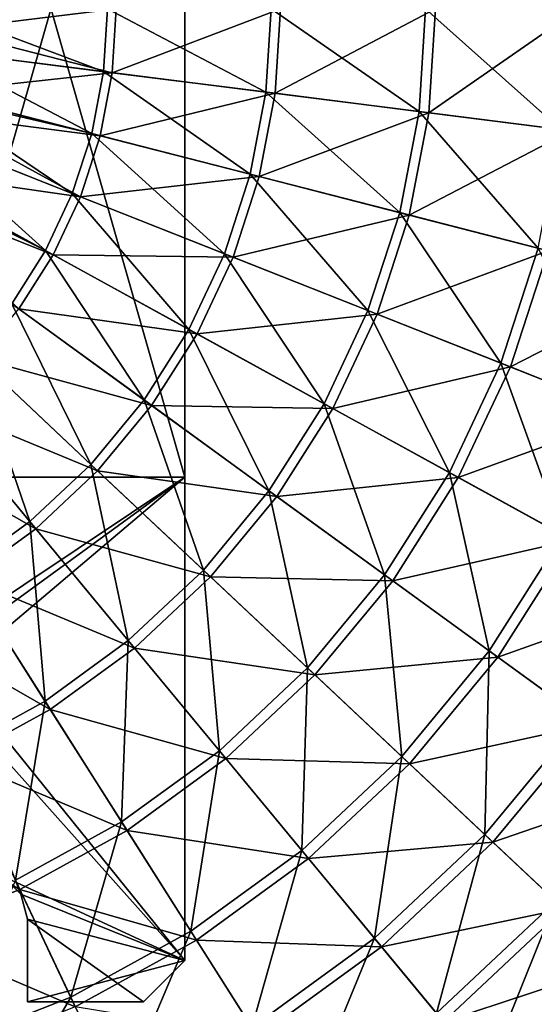
# Model space of a CAD drawing. Extents: x -202 to 202, y -202 to 202.
# Drawn here: x 50 to 112, y -120 to -1 of the extents above; entities that cross this region are included whole.
import ezdxf

# ---------------------------------------------------------------- set-up
doc = ezdxf.new("R2010")
doc.units = 0
doc.layers.add('L1', color=7, linetype='CONTINUOUS')
doc.layers.add('L2', color=7, linetype='CONTINUOUS')

msp = doc.modelspace()

# ---------------------------------------------------------------- linework, layer by layer
at = {"layer": 'L1', "color": 7}
for points in [[(39.36119, -4.97067, 770.9692), (60.1759, -7.601984, 776.9421), (40.01559, 0, 770.9692)], [(60.1759, -7.601984, 776.9421), (60.65417, 0, 776.9421), (40.01559, 0, 770.9692)], [(61.70174, 0, 775.7232), (40.90141, -2.573299, 769.6511), (40.74047, -0.015213, 769.6511)], [(61.70174, 0, 775.7232), (61.2152, -7.733278, 775.7232), (40.90141, -2.573299, 769.6511)], [(60.1759, -7.601984, 776.9421), (79.80736, -10.08201, 785.3137), (60.65417, 0, 776.9421)], [(79.80736, -10.08201, 785.3137), (80.44166, 0, 785.3137), (60.65417, 0, 776.9421)], [(81.56117, 0, 784.1949), (80.91804, -10.22233, 784.1949), (61.2152, -7.733278, 775.7232)], [(81.56117, 0, 784.1949), (61.2152, -7.733278, 775.7232), (61.70174, 0, 775.7232)], [(79.80736, -10.08201, 785.3137), (98.31896, -12.42057, 795.9664), (80.44166, 0, 785.3137)], [(98.31896, -12.42057, 795.9664), (99.10039, 0, 795.9664), (80.44166, 0, 785.3137)], [(100.2838, 0, 794.948), (99.493, -12.56889, 794.948), (80.91804, -10.22233, 784.1949)], [(100.2838, 0, 794.948), (80.91804, -10.22233, 784.1949), (81.56117, 0, 784.1949)], [(98.31896, -12.42057, 795.9664), (115.4509, -14.58485, 808.7507), (99.10039, 0, 795.9664)], [(115.4509, -14.58485, 808.7507), (116.3685, 0, 808.7507), (99.10039, 0, 795.9664)], [(117.6086, 0, 807.8328), (116.6812, -14.74026, 807.8328), (99.493, -12.56889, 794.948)], [(117.6086, 0, 807.8328), (99.493, -12.56889, 794.948), (100.2838, 0, 794.948)], [(61.2152, -7.733278, 775.7232), (40.42112, -5.091041, 769.6511), (40.90141, -2.573299, 769.6511)], [(39.36119, -4.97067, 770.9692), (38.70635, -9.944617, 770.9692), (58.74861, -15.08408, 776.9421)], [(58.74861, -15.08408, 776.9421), (60.1759, -7.601984, 776.9421), (39.36119, -4.97067, 770.9692)], [(61.2152, -7.733278, 775.7232), (39.45675, -10.14648, 769.6511), (40.42112, -5.091041, 769.6511)], [(61.2152, -7.733278, 775.7232), (59.76326, -15.3446, 775.7232), (39.45675, -10.14648, 769.6511)], [(58.74861, -15.08408, 776.9421), (77.91444, -20.00503, 785.3137), (60.1759, -7.601984, 776.9421)], [(80.91804, -10.22233, 784.1949), (59.76326, -15.3446, 775.7232), (61.2152, -7.733278, 775.7232)], [(77.91444, -20.00503, 785.3137), (79.80736, -10.08201, 785.3137), (60.1759, -7.601984, 776.9421)], [(36.89383, -14.6016, 770.9692), (56.39482, -22.32829, 776.9421), (38.65209, -10.3568, 770.9692)], [(38.65209, -10.3568, 770.9692), (58.74861, -15.08408, 776.9421), (38.70635, -9.944617, 770.9692)], [(56.39482, -22.32829, 776.9421), (58.74861, -15.08408, 776.9421), (38.65209, -10.3568, 770.9692)], [(59.76326, -15.3446, 775.7232), (38.97646, -12.66422, 769.6511), (39.45675, -10.14648, 769.6511)], [(80.91804, -10.22233, 784.1949), (78.99877, -20.28344, 784.1949), (59.76326, -15.3446, 775.7232)], [(77.91444, -20.00503, 785.3137), (95.98697, -24.64527, 795.9664), (79.80736, -10.08201, 785.3137)], [(99.493, -12.56889, 794.948), (78.99877, -20.28344, 784.1949), (80.91804, -10.22233, 784.1949)], [(95.98697, -24.64527, 795.9664), (98.31896, -12.42057, 795.9664), (79.80736, -10.08201, 785.3137)], [(57.36883, -22.71392, 775.7232), (37.88513, -14.98342, 769.6511), (38.97646, -12.66422, 769.6511)], [(59.76326, -15.3446, 775.7232), (57.36883, -22.71392, 775.7232), (38.97646, -12.66422, 769.6511)], [(99.493, -12.56889, 794.948), (97.13317, -24.93956, 794.948), (78.99877, -20.28344, 784.1949)], [(95.98697, -24.64527, 795.9664), (112.7126, -28.93968, 808.7507), (98.31896, -12.42057, 795.9664)], [(116.6812, -14.74026, 807.8328), (97.13317, -24.93956, 794.948), (99.493, -12.56889, 794.948)], [(112.7126, -28.93968, 808.7507), (115.4509, -14.58485, 808.7507), (98.31896, -12.42057, 795.9664)], [(36.89383, -14.6016, 770.9692), (34.97291, -19.23913, 770.9692), (53.15166, -29.22037, 776.9421)], [(57.36883, -22.71392, 775.7232), (35.69381, -19.6402, 769.6511), (37.88513, -14.98342, 769.6511)], [(53.15166, -29.22037, 776.9421), (56.39482, -22.32829, 776.9421), (36.89383, -14.6016, 770.9692)], [(56.39482, -22.32829, 776.9421), (74.79277, -29.61255, 785.3137), (58.74861, -15.08408, 776.9421)], [(78.99877, -20.28344, 784.1949), (57.36883, -22.71392, 775.7232), (59.76326, -15.3446, 775.7232)], [(74.79277, -29.61255, 785.3137), (77.91444, -20.00503, 785.3137), (58.74861, -15.08408, 776.9421)], [(116.6812, -14.74026, 807.8328), (113.9137, -29.24806, 807.8328), (97.13317, -24.93956, 794.948)], [(54.06965, -29.72504, 775.7232), (34.60248, -21.9594, 769.6511), (35.69381, -19.6402, 769.6511)], [(34.65451, -20.00779, 770.9692), (53.15166, -29.22037, 776.9421), (34.97291, -19.23913, 770.9692)], [(49.07026, -35.65163, 776.9421), (53.15166, -29.22037, 776.9421), (34.65451, -20.00779, 770.9692)], [(57.36883, -22.71392, 775.7232), (54.06965, -29.72504, 775.7232), (35.69381, -19.6402, 769.6511)], [(74.79277, -29.61255, 785.3137), (92.14121, -36.48129, 795.9664), (77.91444, -20.00503, 785.3137)], [(92.14121, -36.48129, 795.9664), (95.98697, -24.64527, 795.9664), (77.91444, -20.00503, 785.3137)], [(78.99877, -20.28344, 784.1949), (75.83366, -30.02467, 784.1949), (57.36883, -22.71392, 775.7232)], [(97.13317, -24.93956, 794.948), (75.83366, -30.02467, 784.1949), (78.99877, -20.28344, 784.1949)], [(54.06965, -29.72504, 775.7232), (49.91775, -36.26737, 775.7232), (34.60248, -21.9594, 769.6511)], [(53.15166, -29.22037, 776.9421), (70.49157, -38.75307, 785.3137), (56.39482, -22.32829, 776.9421)], [(70.49157, -38.75307, 785.3137), (74.79277, -29.61255, 785.3137), (56.39482, -22.32829, 776.9421)], [(75.83366, -30.02467, 784.1949), (54.06965, -29.72504, 775.7232), (57.36883, -22.71392, 775.7232)], [(97.13317, -24.93956, 794.948), (93.24149, -36.91692, 794.948), (75.83366, -30.02467, 784.1949)], [(92.14121, -36.48129, 795.9664), (108.1967, -42.83812, 808.7507), (95.98697, -24.64527, 795.9664)], [(113.9137, -29.24806, 807.8328), (93.24149, -36.91692, 794.948), (97.13317, -24.93956, 794.948)], [(108.1967, -42.83812, 808.7507), (112.7126, -28.93968, 808.7507), (95.98697, -24.64527, 795.9664)], [(49.07026, -35.65163, 776.9421), (65.07867, -47.28242, 785.3137), (53.15166, -29.22037, 776.9421)], [(71.4726, -39.2924, 784.1949), (49.91775, -36.26737, 775.7232), (54.06965, -29.72504, 775.7232)], [(65.07867, -47.28242, 785.3137), (70.49157, -38.75307, 785.3137), (53.15166, -29.22037, 776.9421)], [(75.83366, -30.02467, 784.1949), (71.4726, -39.2924, 784.1949), (54.06965, -29.72504, 775.7232)], [(70.49157, -38.75307, 785.3137), (86.84234, -47.74198, 795.9664), (74.79277, -29.61255, 785.3137)], [(86.84234, -47.74198, 795.9664), (92.14121, -36.48129, 795.9664), (74.79277, -29.61255, 785.3137)], [(113.9137, -29.24806, 807.8328), (109.3497, -43.2946, 807.8328), (93.24149, -36.91692, 794.948)], [(108.1967, -42.83812, 808.7507), (122.734, -48.59385, 823.4873), (112.7126, -28.93968, 808.7507)], [(129.1064, -33.14889, 822.6696), (109.3497, -43.2946, 807.8328), (113.9137, -29.24806, 807.8328)], [(93.24149, -36.91692, 794.948), (71.4726, -39.2924, 784.1949), (75.83366, -30.02467, 784.1949)], [(129.1064, -33.14889, 822.6696), (123.9337, -49.06882, 822.6696), (109.3497, -43.2946, 807.8328)], [(44.21499, -41.52064, 776.9421), (58.63945, -55.0661, 785.3137), (49.07026, -35.65163, 776.9421)], [(58.63945, -55.0661, 785.3137), (65.07867, -47.28242, 785.3137), (49.07026, -35.65163, 776.9421)], [(65.98438, -47.94045, 784.1949), (44.97863, -42.23774, 775.7232), (49.91775, -36.26737, 775.7232)], [(71.4726, -39.2924, 784.1949), (65.98438, -47.94045, 784.1949), (49.91775, -36.26737, 775.7232)], [(86.84234, -47.74198, 795.9664), (101.9745, -56.06097, 808.7507), (92.14121, -36.48129, 795.9664)], [(101.9745, -56.06097, 808.7507), (108.1967, -42.83812, 808.7507), (92.14121, -36.48129, 795.9664)], [(93.24149, -36.91692, 794.948), (87.87934, -48.31208, 794.948), (71.4726, -39.2924, 784.1949)], [(109.3497, -43.2946, 807.8328), (87.87934, -48.31208, 794.948), (93.24149, -36.91692, 794.948)], [(65.07867, -47.28242, 785.3137), (80.1739, -58.24975, 795.9664), (70.49157, -38.75307, 785.3137)], [(80.1739, -58.24975, 795.9664), (86.84234, -47.74198, 795.9664), (70.49157, -38.75307, 785.3137)], [(87.87934, -48.31208, 794.948), (65.98438, -47.94045, 784.1949), (71.4726, -39.2924, 784.1949)], [(38.66243, -46.73484, 776.9421), (51.27544, -61.98137, 785.3137), (44.21499, -41.52064, 776.9421)], [(51.27544, -61.98137, 785.3137), (58.63945, -55.0661, 785.3137), (44.21499, -41.52064, 776.9421)], [(59.45554, -55.83246, 784.1949), (39.33017, -47.54201, 775.7232), (44.97863, -42.23774, 775.7232)], [(65.98438, -47.94045, 784.1949), (59.45554, -55.83246, 784.1949), (44.97863, -42.23774, 775.7232)], [(109.3497, -43.2946, 807.8328), (103.0612, -56.65836, 807.8328), (87.87934, -48.31208, 794.948)], [(101.9745, -56.06097, 808.7507), (115.6758, -63.59332, 823.4873), (108.1967, -42.83812, 808.7507)], [(123.9337, -49.06882, 822.6696), (103.0612, -56.65836, 807.8328), (109.3497, -43.2946, 807.8328)], [(115.6758, -63.59332, 823.4873), (122.734, -48.59385, 823.4873), (108.1967, -42.83812, 808.7507)], [(51.98905, -62.84396, 784.1949), (33.06144, -52.0965, 775.7232), (39.33017, -47.54201, 775.7232)], [(43.1028, -67.91914, 785.3137), (51.27544, -61.98137, 785.3137), (38.66243, -46.73484, 776.9421)], [(59.45554, -55.83246, 784.1949), (51.98905, -62.84396, 784.1949), (39.33017, -47.54201, 775.7232)], [(58.63945, -55.0661, 785.3137), (72.24108, -67.83888, 795.9664), (65.07867, -47.28242, 785.3137)], [(72.24108, -67.83888, 795.9664), (80.1739, -58.24975, 795.9664), (65.07867, -47.28242, 785.3137)], [(81.13127, -58.94532, 794.948), (59.45554, -55.83246, 784.1949), (65.98438, -47.94045, 784.1949)], [(87.87934, -48.31208, 794.948), (81.13127, -58.94532, 794.948), (65.98438, -47.94045, 784.1949)], [(80.1739, -58.24975, 795.9664), (94.14413, -68.39971, 808.7507), (86.84234, -47.74198, 795.9664)], [(103.0612, -56.65836, 807.8328), (81.13127, -58.94532, 794.948), (87.87934, -48.31208, 794.948)], [(94.14413, -68.39971, 808.7507), (101.9745, -56.06097, 808.7507), (86.84234, -47.74198, 795.9664)], [(123.9337, -49.06882, 822.6696), (116.8065, -64.21492, 822.6696), (103.0612, -56.65836, 807.8328)], [(51.98905, -62.84396, 784.1949), (43.70266, -68.86438, 784.1949), (33.06144, -52.0965, 775.7232)], [(51.27544, -61.98137, 785.3137), (63.16897, -76.35816, 795.9664), (58.63945, -55.0661, 785.3137)], [(73.10372, -68.64896, 794.948), (51.98905, -62.84396, 784.1949), (59.45554, -55.83246, 784.1949)], [(63.16897, -76.35816, 795.9664), (72.24108, -67.83888, 795.9664), (58.63945, -55.0661, 785.3137)], [(81.13127, -58.94532, 794.948), (73.10372, -68.64896, 794.948), (59.45554, -55.83246, 784.1949)], [(103.0612, -56.65836, 807.8328), (95.14733, -69.12858, 807.8328), (81.13127, -58.94532, 794.948)], [(94.14413, -68.39971, 808.7507), (106.7933, -77.5899, 823.4873), (101.9745, -56.06097, 808.7507)], [(116.8065, -64.21492, 822.6696), (95.14733, -69.12858, 807.8328), (103.0612, -56.65836, 807.8328)], [(106.7933, -77.5899, 823.4873), (115.6758, -63.59332, 823.4873), (101.9745, -56.06097, 808.7507)], [(72.24108, -67.83888, 795.9664), (84.82902, -79.65975, 808.7507), (80.1739, -58.24975, 795.9664)], [(84.82902, -79.65975, 808.7507), (94.14413, -68.39971, 808.7507), (80.1739, -58.24975, 795.9664)], [(95.14733, -69.12858, 807.8328), (73.10372, -68.64896, 794.948), (81.13127, -58.94532, 794.948)], [(43.1028, -67.91914, 785.3137), (53.10065, -83.67323, 795.9664), (51.27544, -61.98137, 785.3137)], [(63.92328, -77.26997, 794.948), (43.70266, -68.86438, 784.1949), (51.98905, -62.84396, 784.1949)], [(53.10065, -83.67323, 795.9664), (63.16897, -76.35816, 795.9664), (51.27544, -61.98137, 785.3137)], [(73.10372, -68.64896, 794.948), (63.92328, -77.26997, 794.948), (51.98905, -62.84396, 784.1949)], [(116.8065, -64.21492, 822.6696), (107.8372, -78.34829, 822.6696), (95.14733, -69.12858, 807.8328)], [(106.7933, -77.5899, 823.4873), (117.944, -85.69134, 839.9693), (115.6758, -63.59332, 823.4873)], [(128.9237, -70.87641, 839.2517), (107.8372, -78.34829, 822.6696), (116.8065, -64.21492, 822.6696)], [(53.73473, -84.67238, 794.948), (34.72706, -73.79875, 784.1949), (43.70266, -68.86438, 784.1949)], [(42.1949, -89.66871, 795.9664), (53.10065, -83.67323, 795.9664), (43.1028, -67.91914, 785.3137)], [(63.92328, -77.26997, 794.948), (53.73473, -84.67238, 794.948), (43.70266, -68.86438, 784.1949)], [(63.16897, -76.35816, 795.9664), (74.1761, -89.66351, 808.7507), (72.24108, -67.83888, 795.9664)], [(85.73295, -80.5086, 807.8328), (63.92328, -77.26997, 794.948), (73.10372, -68.64896, 794.948)], [(74.1761, -89.66351, 808.7507), (84.82902, -79.65975, 808.7507), (72.24108, -67.83888, 795.9664)], [(95.14733, -69.12858, 807.8328), (85.73295, -80.5086, 807.8328), (73.10372, -68.64896, 794.948)], [(84.82902, -79.65975, 808.7507), (96.22664, -90.36283, 823.4873), (94.14413, -68.39971, 808.7507)], [(96.22664, -90.36283, 823.4873), (106.7933, -77.5899, 823.4873), (94.14413, -68.39971, 808.7507)], [(107.8372, -78.34829, 822.6696), (85.73295, -80.5086, 807.8328), (95.14733, -69.12858, 807.8328)], [(128.9237, -70.87641, 839.2517), (119.0239, -86.47595, 839.2517), (107.8372, -78.34829, 822.6696)], [(53.73473, -84.67238, 794.948), (42.69875, -90.73947, 794.948), (34.72706, -73.79875, 784.1949)], [(53.10065, -83.67323, 795.9664), (62.35338, -98.25321, 808.7507), (63.16897, -76.35816, 795.9664)], [(74.96652, -90.61895, 807.8328), (53.73473, -84.67238, 794.948), (63.92328, -77.26997, 794.948)], [(62.35338, -98.25321, 808.7507), (74.1761, -89.66351, 808.7507), (63.16897, -76.35816, 795.9664)], [(85.73295, -80.5086, 807.8328), (74.96652, -90.61895, 807.8328), (63.92328, -77.26997, 794.948)], [(107.8372, -78.34829, 822.6696), (97.1672, -91.24608, 822.6696), (85.73295, -80.5086, 807.8328)], [(96.22664, -90.36283, 823.4873), (106.274, -99.79794, 839.9693), (106.7933, -77.5899, 823.4873)], [(119.0239, -86.47595, 839.2517), (97.1672, -91.24608, 822.6696), (107.8372, -78.34829, 822.6696)], [(106.274, -99.79794, 839.9693), (117.944, -85.69134, 839.9693), (106.7933, -77.5899, 823.4873)], [(74.1761, -89.66351, 808.7507), (84.1424, -101.7107, 823.4873), (84.82902, -79.65975, 808.7507)], [(84.1424, -101.7107, 823.4873), (96.22664, -90.36283, 823.4873), (84.82902, -79.65975, 808.7507)], [(97.1672, -91.24608, 822.6696), (74.96652, -90.61895, 807.8328), (85.73295, -80.5086, 807.8328)], [(42.1949, -89.66871, 795.9664), (49.54732, -105.2934, 808.7507), (53.10065, -83.67323, 795.9664)], [(49.54732, -105.2934, 808.7507), (62.35338, -98.25321, 808.7507), (53.10065, -83.67323, 795.9664)], [(63.01782, -99.3002, 807.8328), (42.69875, -90.73947, 794.948), (53.73473, -84.67238, 794.948)], [(74.96652, -90.61895, 807.8328), (63.01782, -99.3002, 807.8328), (53.73473, -84.67238, 794.948)], [(119.0239, -86.47595, 839.2517), (107.2471, -100.7117, 839.2517), (97.1672, -91.24608, 822.6696)], [(106.274, -99.79794, 839.9693), (114.8301, -107.8327, 857.9655), (117.944, -85.69134, 839.9693)], [(128.5517, -93.39827, 857.3478), (107.2471, -100.7117, 839.2517), (119.0239, -86.47595, 839.2517)], [(62.35338, -98.25321, 808.7507), (70.73119, -111.4545, 823.4873), (74.1761, -89.66351, 808.7507)], [(70.73119, -111.4545, 823.4873), (84.1424, -101.7107, 823.4873), (74.1761, -89.66351, 808.7507)], [(84.1424, -101.7107, 823.4873), (92.92801, -112.3307, 839.9693), (96.22664, -90.36283, 823.4873)], [(92.92801, -112.3307, 839.9693), (106.274, -99.79794, 839.9693), (96.22664, -90.36283, 823.4873)], [(50.07529, -106.4154, 807.8328), (30.98939, -95.37553, 794.948), (42.69875, -90.73947, 794.948)], [(63.01782, -99.3002, 807.8328), (50.07529, -106.4154, 807.8328), (42.69875, -90.73947, 794.948)], [(84.96484, -102.7049, 822.6696), (63.01782, -99.3002, 807.8328), (74.96652, -90.61895, 807.8328)], [(97.1672, -91.24608, 822.6696), (84.96484, -102.7049, 822.6696), (74.96652, -90.61895, 807.8328)], [(107.2471, -100.7117, 839.2517), (84.96484, -102.7049, 822.6696), (97.1672, -91.24608, 822.6696)], [(128.5517, -93.39827, 857.3478), (115.8321, -108.7736, 857.3478), (107.2471, -100.7117, 839.2517)], [(50.07529, -106.4154, 807.8328), (36.34305, -111.8524, 807.8328), (30.98939, -95.37553, 794.948)], [(49.54732, -105.2934, 808.7507), (56.20449, -119.4406, 823.4873), (62.35338, -98.25321, 808.7507)], [(56.20449, -119.4406, 823.4873), (70.73119, -111.4545, 823.4873), (62.35338, -98.25321, 808.7507)], [(71.42254, -112.5439, 822.6696), (50.07529, -106.4154, 807.8328), (63.01782, -99.3002, 807.8328)], [(84.96484, -102.7049, 822.6696), (71.42254, -112.5439, 822.6696), (63.01782, -99.3002, 807.8328)], [(92.92801, -112.3307, 839.9693), (100.4097, -121.3744, 857.9655), (106.274, -99.79794, 839.9693)], [(100.4097, -121.3744, 857.9655), (114.8301, -107.8327, 857.9655), (106.274, -99.79794, 839.9693)], [(107.2471, -100.7117, 839.2517), (93.77889, -113.3592, 839.2517), (84.96484, -102.7049, 822.6696)], [(115.8321, -108.7736, 857.3478), (93.77889, -113.3592, 839.2517), (107.2471, -100.7117, 839.2517)], [(70.73119, -111.4545, 823.4873), (78.11648, -123.0919, 839.9693), (84.1424, -101.7107, 823.4873)], [(78.11648, -123.0919, 839.9693), (92.92801, -112.3307, 839.9693), (84.1424, -101.7107, 823.4873)], [(93.77889, -113.3592, 839.2517), (71.42254, -112.5439, 822.6696), (84.96484, -102.7049, 822.6696)], [(40.79142, -125.5431, 823.4873), (56.20449, -119.4406, 823.4873), (49.54732, -105.2934, 808.7507)], [(56.75386, -120.6081, 822.6696), (36.34305, -111.8524, 807.8328), (50.07529, -106.4154, 807.8328)], [(71.42254, -112.5439, 822.6696), (56.75386, -120.6081, 822.6696), (50.07529, -106.4154, 807.8328)], [(100.4097, -121.3744, 857.9655), (106.4824, -128.7151, 877.2234), (114.8301, -107.8327, 857.9655)], [(106.4824, -128.7151, 877.2234), (121.775, -114.3543, 877.2234), (114.8301, -107.8327, 857.9655)], [(115.8321, -108.7736, 857.3478), (101.2858, -122.4335, 857.3478), (93.77889, -113.3592, 839.2517)], [(122.8026, -115.3193, 876.7058), (101.2858, -122.4335, 857.3478), (115.8321, -108.7736, 857.3478)], [(56.20449, -119.4406, 823.4873), (62.07301, -131.9118, 839.9693), (70.73119, -111.4545, 823.4873)], [(62.07301, -131.9118, 839.9693), (78.11648, -123.0919, 839.9693), (70.73119, -111.4545, 823.4873)], [(56.75386, -120.6081, 822.6696), (41.19014, -126.7702, 822.6696), (36.34305, -111.8524, 807.8328)], [(78.83174, -124.2189, 839.2517), (56.75386, -120.6081, 822.6696), (71.42254, -112.5439, 822.6696)], [(93.77889, -113.3592, 839.2517), (78.83174, -124.2189, 839.2517), (71.42254, -112.5439, 822.6696)], [(78.11648, -123.0919, 839.9693), (84.40565, -133.002, 857.9655), (92.92801, -112.3307, 839.9693)], [(84.40565, -133.002, 857.9655), (100.4097, -121.3744, 857.9655), (92.92801, -112.3307, 839.9693)], [(101.2858, -122.4335, 857.3478), (78.83174, -124.2189, 839.2517), (93.77889, -113.3592, 839.2517)], [(122.8026, -115.3193, 876.7058), (107.3809, -129.8013, 876.7058), (101.2858, -122.4335, 857.3478)], [(106.4824, -128.7151, 877.2234), (125.0846, -121.2902, 897.4727), (121.775, -114.3543, 877.2234)], [(122.2932, -126.1191, 897.0558), (107.3809, -129.8013, 876.7058), (122.8026, -115.3193, 876.7058)], [(40.79142, -125.5431, 823.4873), (45.0506, -138.6515, 839.9693), (56.20449, -119.4406, 823.4873)], [(45.0506, -138.6515, 839.9693), (62.07301, -131.9118, 839.9693), (56.20449, -119.4406, 823.4873)]]:
    msp.add_3dface(points, dxfattribs=at)
at = {"layer": 'L2', "color": 7}
for points in [[(70, 56.625, 6), (37.625, 56.625, 6), (70, -56.625, 6)], [(70, -56.625, 6), (37.625, 56.625, 6), (37.625, -56.625, 6)], [(37.625, 56.625), (70, 56.625), (37.625, -56.625)], [(37.625, -56.625), (70, 56.625), (70, -56.625)], [(70, 56.625), (70, 56.625, 6), (70, -56.625)], [(70, -56.625), (70, 56.625, 6), (70, -56.625, 6)], [(37.625, -78.25, 6), (40.25, -78.25, 6), (70, -56.625, 6)], [(70, -56.625, 6), (37.625, -56.625, 6), (37.625, -78.25, 6)], [(37.625, -56.625), (70, -56.625), (40.25, -78.25)], [(70, -56.625, 6), (40.25, -78.25, 6), (70, -115, 6)], [(70, -56.625), (70, -115), (40.25, -81.75)], [(40.25, -78.25), (70, -56.625), (40.25, -81.75)], [(70, -56.625), (70, -56.625, 6), (70, -115)], [(70, -115), (70, -56.625, 6), (70, -115, 6)], [(70, -115, 6), (40.25, -78.25, 6), (40.25, -81.75, 6)], [(70, -115, 6), (40.25, -81.75, 6), (48, -104.8038, 6)], [(40.25, -81.75), (70, -115), (50.19615, -107)], [(50.19615, -107), (48, -104.8038), (40.25, -81.75)], [(50.19615, -107, 6), (70, -115, 6), (48, -104.8038, 6)], [(48, -104.8038, 6), (48, -104.8038), (50.19615, -107)], [(48, -104.8038, 6), (50.19615, -107), (50.19615, -107, 6)], [(51, -110, 6), (70, -115, 6), (50.19615, -107, 6)], [(70, -115), (51, -110), (50.19615, -107)], [(50.19615, -107, 6), (50.19615, -107), (51, -110)], [(50.19615, -107, 6), (51, -110), (51, -110, 6)], [(51, -120, 6), (65, -120, 6), (51, -110, 6)], [(51, -110, 6), (65, -120, 6), (70, -115, 6)], [(70, -115), (51, -120), (51, -110)], [(51, -120, 6), (51, -110, 6), (51, -120)], [(51, -120), (51, -110, 6), (51, -110)], [(65, -120), (51, -120), (70, -115)], [(65, -120), (70, -115), (65, -120, 6)], [(65, -120, 6), (70, -115), (70, -115, 6)], [(65, -120, 6), (51, -120, 6), (65, -120)], [(65, -120), (51, -120, 6), (51, -120)]]:
    msp.add_3dface(points, dxfattribs=at)

doc.saveas('drawing.dxf')
